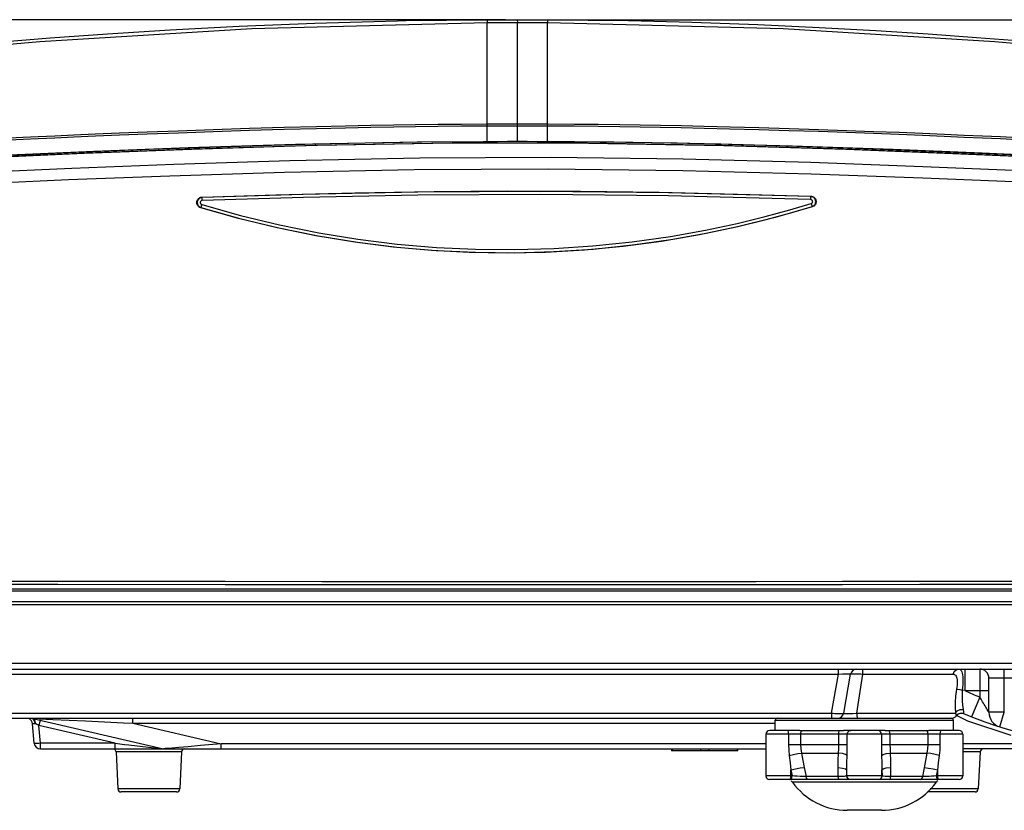
# Model space of a CAD drawing. Extents: x 15 to 813, y 12 to 581.
# Drawn here: x 657 to 737, y 245 to 309 of the extents above; entities that cross this region are included whole.
import ezdxf

# ---------------------------------------------------------------- set-up
doc = ezdxf.new("R2010")
doc.units = 0
doc.header["$LTSCALE"] = 46.255
doc.header["$PDMODE"] = 3
doc.header["$PDSIZE"] = 0.3125
doc.layers.get('Defpoints').update_dxf_attribs({"linetype": 'CONTINUOUS'})
for name, color, linetype in [('51-73J01H002DXF_CONTINUOUS_LINE', 7, 'CONTINUOUS'), ('8ZC_FOOT_DXF_CONTINUOUS_LINE', 7, 'CONTINUOUS'), ('FRONT-IR-COVDXF_CONTINUOUS_LINE', 7, 'CONTINUOUS'), ('Z28HH-BOTTOMDXF_CONTINUOUS_LINE', 7, 'CONTINUOUS'), ('Z28S-TOP-COVDXF_CONTINUOUS_LINE', 7, 'CONTINUOUS'), ('Z28S_FOOT_PLDXF_CONTINUOUS_LINE', 7, 'CONTINUOUS')]:
    doc.layers.add(name, color=color, linetype=linetype)
doc.layers.add('AM_5', color=3, linetype='CONTINUOUS', lineweight=25)
doc.styles.get("Standard").update_dxf_attribs({"font": 'txt', "width": 0.8})
doc.dimstyles.new('AM_ISO$0', dxfattribs={"dimtxt": 3.5, "dimasz": 3.5, "dimexe": 1, "dimexo": 1, "dimgap": 1.5, "dimtad": 1, "dimlfac": 2, "dimzin": 1, "dimdsep": 46, "dimtxsty": 'Standard', "dimcen": 0, "dimclrd": 256, "dimclre": 256, "dimclrt": 2, "dimazin": 0, "dimtp": 0.1, "dimtm": 0.1, "dimtfac": 0.71, "dimtmove": 0, "dimatfit": 3, "dimfxl": 1, "dimlwd": -1, "dimlwe": -1, "dimarcsym": 1})

# ---------------------------------------------------------------- blocks, each defined once
blk = doc.blocks.new('*D5')
at = {"layer": 'AM_5', "linetype": 'ByBlock', "transparency": 16777216}
for p, q in [((698.311, 309.437), (806.329, 309.437)), ((805.329, 248.559), (805.329, 305.937)), ((768.871, 245.059), (806.329, 245.059))]:
    blk.add_line(p, q, dxfattribs=at)
at = {"layer": 'AM_5', "transparency": 16777216}
for points in [[(804.746, 305.937), (805.913, 305.937), (805.329, 309.437)], [(804.746, 248.559), (805.913, 248.559), (805.329, 245.059)]]:
    blk.add_solid(points, dxfattribs=at)
at = {"layer": 'Defpoints', "color": 0, "transparency": 16777216}
for p in [(697.311, 309.437), (805.329, 309.437), (767.871, 245.059)]:
    blk.add_point(p, dxfattribs=at)
at = {"layer": 'AM_5', "color": 2, "transparency": 16777216, "insert": (802.079, 277.248), "char_height": 3.5, "attachment_point": 5, "rotation": 90}
blk.add_mtext('128.76', dxfattribs=at)
blk = doc.blocks.new('*D6')
at = {"layer": 'AM_5', "linetype": 'ByBlock', "transparency": 16777216}
for p, q in [((698.335, 309.436), (800.692, 309.436)), ((799.692, 250.059), (799.692, 305.936)), ((757.164, 246.559), (800.692, 246.559))]:
    blk.add_line(p, q, dxfattribs=at)
at = {"layer": 'AM_5', "transparency": 16777216}
for points in [[(799.108, 305.936), (800.275, 305.936), (799.692, 309.436)], [(799.108, 250.059), (800.275, 250.059), (799.692, 246.559)]]:
    blk.add_solid(points, dxfattribs=at)
at = {"layer": 'Defpoints', "color": 0, "transparency": 16777216}
for p in [(697.335, 309.436), (799.692, 309.436), (756.164, 246.559)]:
    blk.add_point(p, dxfattribs=at)
at = {"layer": 'AM_5', "color": 2, "transparency": 16777216, "insert": (796.442, 277.998), "char_height": 3.5, "attachment_point": 5, "rotation": 90}
blk.add_mtext('125.75', dxfattribs=at)
blk = doc.blocks.new('*D7')
at = {"layer": 'AM_5', "linetype": 'ByBlock', "transparency": 16777216}
for p, q in [((696.361, 309.437), (595.42, 309.437)), ((596.42, 305.937), (596.42, 260.059)), ((607.42, 256.559), (595.42, 256.559))]:
    blk.add_line(p, q, dxfattribs=at)
at = {"layer": 'AM_5', "transparency": 16777216}
for points in [[(595.836, 305.937), (597.003, 305.937), (596.42, 309.437)], [(595.836, 260.059), (597.003, 260.059), (596.42, 256.559)]]:
    blk.add_solid(points, dxfattribs=at)
at = {"layer": 'Defpoints', "color": 0, "transparency": 16777216}
for p in [(697.361, 309.437), (596.42, 256.559), (608.42, 256.559)]:
    blk.add_point(p, dxfattribs=at)
at = {"layer": 'AM_5', "color": 2, "transparency": 16777216, "insert": (593.17, 282.998), "char_height": 3.5, "attachment_point": 5, "rotation": 90}
blk.add_mtext('105.76', dxfattribs=at)

msp = doc.modelspace()

# ---------------------------------------------------------------- linework, layer by layer
at = {"layer": '51-73J01H002DXF_CONTINUOUS_LINE', "color": 7, "linetype": 'Continuous'}
for p, q in [((699.904, 299.5276), (689.1942, 299.4775)), ((710.3581, 299.3958), (699.904, 299.5276)), ((776.3035, 263.0615), (618.3843, 263.0615)), ((774.655, 263.072), (620.0157, 263.072)), ((684.009, 263.0547), (644.5853, 263.0555))]:
    msp.add_line(p, q, dxfattribs=at)
at = {"layer": '51-73J01H002DXF_CONTINUOUS_LINE', "color": 9, "linetype": 'Continuous'}
for p, q in [((688.9335, 297.2236), (678.3787, 297.0039)), ((660.8001, 296.3881), (653.54, 296.0729))]:
    msp.add_line(p, q, dxfattribs=at)
for points in [[(647.5186, 297.8927), (654.3379, 298.2162), (662.0772, 298.5607), (670.8283, 298.9035), (680.8671, 299.209), (691.9103, 299.3996), (703.139, 299.3965), (714.1348, 299.2015), (724.077, 298.8962), (732.7992, 298.553), (740.4994, 298.2094), (747.2866, 297.8869), (753.2638, 297.5961)], [(758.4237, 297.3333), (753.1437, 297.5913), (747.1466, 297.8839), (740.3423, 298.2073), (732.6278, 298.5512), (723.8964, 298.8936), (713.9419, 299.1974), (703.034, 299.3887), (692.0303, 299.3919), (681.0789, 299.2052), (671.014, 298.9009), (662.2542, 298.5589), (654.4979, 298.214)], [(678.8124, 297.9776), (689.3866, 298.1925), (700.068, 298.2404)], [(700.068, 298.2404), (710.8242, 298.1039), (721.2403, 297.8264), (730.3447, 297.4945), (738.3852, 297.1539), (745.4205, 296.8328)], [(647.2911, 296.7307), (653.7299, 297.0307), (661.0606, 297.3528), (669.3657, 297.6784), (678.8124, 297.9776)], [(678.3787, 297.0039), (669.0338, 296.708), (660.8001, 296.3881)], [(710.817, 297.1446), (699.8415, 297.2794), (688.9335, 297.2236)], [(756.9401, 295.3616), (751.5339, 295.6101), (745.3879, 295.8932), (738.3699, 296.208), (730.3449, 296.543), (721.2535, 296.8701), (710.817, 297.1446)], [(619.9105, 263.5045), (621.0092, 263.5262), (622.2555, 263.5485), (623.6739, 263.5712), (625.288, 263.5938), (627.1135, 263.6161), (629.1858, 263.6375), (631.5425, 263.6579), (634.2207, 263.6766), (637.2627, 263.6933), (640.7199, 263.7072), (644.6487, 263.7175), (649.1124, 263.7236), (654.1815, 263.725), (659.9251, 263.7218), (673.5589, 263.7079)], [(673.5589, 263.7079), (681.428, 263.7028), (690.1514, 263.7001), (699.8248, 263.6992), (708.8414, 263.6996), (716.7653, 263.7015), (723.8025, 263.7051), (730.1004, 263.7099), (735.7554, 263.7137), (740.8012, 263.7152), (745.2839, 263.7135), (749.2611, 263.7087), (752.7916, 263.7012), (755.927, 263.6912), (758.7155, 263.6792), (761.1918, 263.6652), (763.3798, 263.6498), (765.3119, 263.6333), (767.0183, 263.6162), (768.7259, 263.5965), (770.6462, 263.5701), (772.6676, 263.5368), (774.7646, 263.4963)], [(620.0158, 263.2626), (621.1079, 263.2834), (622.3471, 263.3048), (623.7581, 263.3266), (625.3644, 263.3485), (627.1821, 263.3699), (629.2465, 263.3906), (631.5953, 263.4101), (634.266, 263.4281), (637.3006, 263.4441), (640.7505, 263.4574), (644.6722, 263.4673), (649.1293, 263.4731), (654.1926, 263.4745), (659.9315, 263.4714), (673.5614, 263.458)], [(673.5614, 263.458), (681.4302, 263.4529), (690.1526, 263.4503), (699.8243, 263.4497), (708.8393, 263.4508), (716.7622, 263.4535), (723.7988, 263.4577), (730.0954, 263.4629), (735.7476, 263.4671), (740.7893, 263.4687), (745.2671, 263.4672), (749.239, 263.4625), (752.764, 263.4551), (755.8935, 263.4453), (758.6757, 263.4334), (761.1454, 263.4197), (763.3267, 263.4047), (765.252, 263.3887), (766.9519, 263.3722), (768.6522, 263.3531), (770.5626, 263.3278), (772.5727, 263.296), (774.6587, 263.2569)]]:
    msp.add_lwpolyline(points, dxfattribs=at)
at = {"layer": '51-73J01H002DXF_CONTINUOUS_LINE', "color": 7, "linetype": 'Continuous'}
for points in [[(689.1942, 299.4775), (679.2801, 299.2766), (670.537, 299.0015), (662.8658, 298.7023), (656.0347, 298.4026)], [(758.0652, 297.4705), (747.5569, 297.9821), (741.6571, 298.2637), (735.1662, 298.5592), (727.9321, 298.8603), (719.7251, 299.1512), (710.3581, 299.3958)], [(750.062, 263.0555), (710.6372, 263.0547), (684.009, 263.0547)]]:
    msp.add_lwpolyline(points, dxfattribs=at)
at = {"layer": '8ZC_FOOT_DXF_CONTINUOUS_LINE', "color": 7, "linetype": 'Continuous'}
for p, q in [((722.9193, 252.5589), (732.6863, 252.5589)), ((718.3363, 251.5547), (718.3363, 252.4089)), ((732.8363, 251.5547), (732.8363, 252.4089)), ((717.5765, 251.2589), (717.5765, 247.8589)), ((719.3275, 251.5589), (717.8773, 251.5589)), ((720.3303, 251.5589), (719.3275, 251.5589)), ((720.5628, 251.5547), (723.5709, 251.5547)), ((724.4875, 251.5589), (723.8897, 251.5589)), ((726.6851, 251.5589), (724.4875, 251.5589)), ((727.2829, 251.5589), (726.6851, 251.5589)), ((727.6017, 251.5547), (730.6099, 251.5547)), ((731.8452, 251.5589), (730.8424, 251.5589)), ((733.2958, 251.5589), (731.8452, 251.5589)), ((733.5961, 251.2589), (733.5961, 247.8589)), ((733.2958, 247.5589), (717.8776, 247.5589)), ((721.163, 247.5589), (719.5362, 247.5589)), ((724.452, 247.5589), (723.5385, 247.5589)), ((727.6346, 247.5589), (726.7119, 247.5589)), ((731.4691, 247.5589), (731.0194, 247.5589)), ((726.9765, 245.0589), (724.1961, 245.0589))]:
    msp.add_line(p, q, dxfattribs=at)
at = {"layer": '8ZC_FOOT_DXF_CONTINUOUS_LINE', "color": 9, "linetype": 'Continuous'}
for p, q in [((718.3363, 252.4089), (732.8363, 252.4089)), ((733.5961, 251.2589), (717.5765, 251.2589)), ((719.4127, 251.2589), (719.4127, 250.4074)), ((720.3896, 251.2589), (720.3896, 250.4073)), ((720.4741, 251.5004), (720.5628, 251.5547)), ((723.5015, 250.4073), (723.5015, 251.2589)), ((724.1958, 250.4074), (724.1958, 251.2589)), ((726.9768, 251.2589), (726.9768, 250.4074)), ((727.6712, 251.2589), (727.6712, 250.4073)), ((730.6985, 251.5004), (730.6099, 251.5547)), ((730.7831, 250.4073), (730.7831, 251.2589)), ((731.76, 250.4074), (731.76, 251.2589)), ((719.4127, 250.4074), (724.1958, 250.4074)), ((726.9768, 250.4074), (731.76, 250.4074)), ((720.467, 249.7211), (723.4801, 249.7211)), ((727.6925, 249.7211), (730.7057, 249.7211)), ((720.697, 248.5514), (720.8388, 247.8001)), ((727.7166, 248.5514), (727.7237, 247.8001)), ((730.3341, 247.8001), (730.4688, 248.5149)), ((719.7067, 247.8589), (717.5765, 247.8589)), ((719.5924, 247.7089), (719.6093, 247.8589)), ((719.6093, 247.8589), (719.6093, 248.3553)), ((719.6093, 248.3553), (719.7067, 247.8589)), ((719.6898, 247.7089), (719.7067, 247.8589)), ((720.3481, 247.8211), (720.1095, 247.834)), ((723.4483, 247.8001), (720.8388, 247.8001)), ((723.5682, 247.8036), (723.4483, 247.8)), ((724.11, 247.8451), (724.0314, 247.8331)), ((724.1531, 247.8589), (724.11, 247.8451)), ((724.1531, 247.8589), (724.1615, 248.3188)), ((727.0202, 247.8589), (724.1531, 247.8589)), ((724.1615, 247.8589), (724.1615, 248.3188)), ((727.0107, 248.3553), (727.0202, 247.8589)), ((727.0107, 247.8589), (727.0107, 248.3553)), ((727.0561, 247.8468), (727.0202, 247.8589)), ((730.3341, 247.8001), (727.7237, 247.8001)), ((730.8653, 247.8231), (730.6997, 247.8149)), ((731.0514, 247.8331), (730.8653, 247.8231)), ((731.2549, 247.8451), (731.0514, 247.8331)), ((731.4691, 247.8589), (731.2549, 247.8451)), ((731.4691, 247.8589), (731.5591, 248.3188)), ((733.5961, 247.8589), (731.4691, 247.8589)), ((731.4862, 247.7089), (731.4691, 247.8589)), ((731.5591, 247.8589), (731.5591, 248.3188)), ((731.5761, 247.7089), (731.5591, 247.8589)), ((730.6669, 247.3505), (719.7288, 247.3506)), ((731.2481, 247.3506), (730.6669, 247.3505)), ((731.4438, 247.3506), (731.2481, 247.3506))]:
    msp.add_line(p, q, dxfattribs=at)
for points in [[(719.4127, 251.2589), (719.4012, 251.4089), (719.3701, 251.5187), (719.3275, 251.5589)], [(720.3896, 251.2589), (720.4119, 251.3942), (720.4741, 251.5004)], [(723.5015, 251.2589), (723.5104, 251.3942), (723.5354, 251.5004), (723.5709, 251.5547)], [(724.1958, 251.2589), (724.2349, 251.4089), (724.3417, 251.5187), (724.4875, 251.5589)], [(726.9768, 251.2589), (726.9377, 251.4089), (726.831, 251.5187), (726.6851, 251.5589)], [(727.6712, 251.2589), (727.6622, 251.3942), (727.6373, 251.5004), (727.6017, 251.5547)], [(730.7831, 251.2589), (730.7607, 251.3942), (730.6985, 251.5004)], [(731.76, 251.2589), (731.7714, 251.4089), (731.8026, 251.5187), (731.8452, 251.5589)], [(719.4127, 250.4074), (719.4265, 249.9686), (719.4685, 249.5249)], [(720.3896, 250.4073), (720.4089, 250.0659), (720.467, 249.7211)], [(723.4801, 249.7211), (723.4958, 250.0659), (723.5014, 250.4073)], [(724.1833, 249.5249), (724.1925, 249.9686), (724.1958, 250.4074)], [(726.9768, 250.4074), (726.9801, 249.9686), (726.9893, 249.5249)], [(727.6712, 250.4073), (727.6768, 250.0659), (727.6925, 249.7211)], [(730.7057, 249.7211), (730.7638, 250.0659), (730.7831, 250.4073)], [(731.7042, 249.5249), (731.7461, 249.9686), (731.76, 250.4074)], [(719.4685, 249.5249), (719.8206, 249.6038), (720.1688, 249.6722), (720.467, 249.721)], [(719.4685, 249.5249), (719.5414, 248.9318), (719.6093, 248.3553)], [(720.467, 249.7211), (720.5859, 249.1279), (720.697, 248.5514)], [(723.4557, 248.5149), (723.4643, 249.1091), (723.4801, 249.7211)], [(724.1833, 249.5249), (724.0506, 249.6038), (723.8054, 249.6722), (723.4801, 249.721)], [(724.1615, 248.3188), (724.17, 248.913), (724.1833, 249.5249)], [(726.9893, 249.5249), (727.122, 249.6038), (727.3672, 249.6722), (727.6925, 249.721)], [(726.9893, 249.5249), (727.0023, 248.9318), (727.0107, 248.3553)], [(727.6925, 249.7211), (727.708, 249.1279), (727.7166, 248.5514)], [(730.4688, 248.5149), (730.583, 249.1091), (730.7057, 249.7211)], [(731.7042, 249.5249), (731.3521, 249.6038), (731.0038, 249.6722), (730.7057, 249.721)], [(731.5591, 248.3188), (731.629, 248.913), (731.7042, 249.5249)], [(719.6093, 248.3553), (719.9845, 248.4369), (720.3668, 248.5059), (720.697, 248.5514)], [(723.4483, 247.8001), (723.4525, 248.1575), (723.4557, 248.5149)], [(724.1615, 248.3188), (724.0516, 248.4005), (723.8034, 248.4694), (723.4557, 248.5149)], [(727.0107, 248.3553), (727.1214, 248.4369), (727.3695, 248.5059), (727.7166, 248.5514)], [(731.5591, 248.3188), (731.1833, 248.4005), (730.8, 248.4694), (730.4688, 248.5149)], [(719.4829, 247.5589), (719.5461, 247.5991), (719.5924, 247.7089)], [(719.5803, 247.5589), (719.6435, 247.5991), (719.6898, 247.7089)], [(720.1095, 247.834), (719.8943, 247.8467), (719.7067, 247.8589)], [(720.8388, 247.8001), (720.5995, 247.8093), (720.3481, 247.8211)], [(721.0371, 247.5589), (720.9477, 247.5898), (720.8768, 247.6761), (720.8389, 247.8001)], [(723.5385, 247.5589), (723.4983, 247.5898), (723.4664, 247.6761), (723.4493, 247.8001)], [(724.0314, 247.8331), (723.9294, 247.8231), (723.8136, 247.8149), (723.6911, 247.8084), (723.5682, 247.8036)], [(724.452, 247.5589), (724.3025, 247.5991), (724.1931, 247.7089), (724.1531, 247.8589)], [(724.4604, 247.5589), (724.311, 247.5991), (724.2016, 247.7089), (724.1615, 247.8589)], [(726.7119, 247.5589), (726.8613, 247.5991), (726.9707, 247.7089), (727.0107, 247.8589)], [(726.7214, 247.5589), (726.8708, 247.5991), (726.9802, 247.7089), (727.0202, 247.8589)], [(727.2694, 247.8211), (727.1359, 247.834), (727.0561, 247.8468)], [(727.7237, 247.8001), (727.4654, 247.8093), (727.2694, 247.8211)], [(727.6346, 247.5589), (727.6748, 247.5898), (727.7067, 247.6761), (727.7238, 247.8001)], [(730.1359, 247.5589), (730.2252, 247.5898), (730.2962, 247.6761), (730.3341, 247.8001)], [(730.6997, 247.8149), (730.5559, 247.8084), (730.4345, 247.8036), (730.3341, 247.8001)], [(731.5965, 247.5589), (731.5328, 247.5991), (731.4862, 247.7089)], [(731.6864, 247.5589), (731.6228, 247.5991), (731.5761, 247.7089)]]:
    msp.add_lwpolyline(points, dxfattribs=at)
at = {"layer": '8ZC_FOOT_DXF_CONTINUOUS_LINE', "color": 7, "linetype": 'Continuous'}
for points in [[(720.3303, 251.5589), (720.4447, 251.5566), (720.5628, 251.5547)], [(723.5709, 251.5547), (723.7305, 251.5566), (723.8897, 251.5589)], [(727.2829, 251.5589), (727.4421, 251.5566), (727.6017, 251.5547)], [(730.6099, 251.5547), (730.7279, 251.5566), (730.8424, 251.5589)]]:
    msp.add_lwpolyline(points, dxfattribs=at)
for centre, radius, start, end in [((718.4863, 252.4089), 0.15, 90, 180), ((732.6863, 252.4089), 0.15, 0, 90), ((717.8765, 251.2589), 0.3, 90, 180), ((733.2961, 251.2589), 0.3, 0, 90), ((717.8765, 247.8589), 0.3, 180, 270), ((733.2961, 247.8589), 0.3, 270, 0), ((719.3227, 247.0589), 0.5, 35.685337, 53.788471), ((724.1961, 250.5589), 5.5, 215.685335, 270), ((726.9765, 250.5589), 5.5, 270, 324.314665), ((731.8499, 247.0589), 0.5, 126.211529, 144.314663)]:
    msp.add_arc(centre, radius, start, end, dxfattribs=at)
at = {"layer": 'FRONT-IR-COVDXF_CONTINUOUS_LINE', "color": 9, "linetype": 'Continuous'}
for p, q in [((671.6819, 294.9646), (671.6807, 294.9998)), ((721.2197, 294.8796), (721.2215, 294.9592)), ((721.2213, 295.035), (721.2225, 295.0702)), ((721.217, 294.7864), (721.2197, 294.8796)), ((721.33, 294.2241), (721.3404, 294.1904)), ((671.5752, 294.1534), (671.5649, 294.1196))]:
    msp.add_line(p, q, dxfattribs=at)
at = {"layer": 'FRONT-IR-COVDXF_CONTINUOUS_LINE', "color": 7, "linetype": 'Continuous'}
for points in [[(671.5649, 294.1196), (671.5024, 294.1439), (671.4437, 294.1775), (671.3911, 294.2193), (671.3453, 294.2683), (671.307, 294.324), (671.2774, 294.3853), (671.2575, 294.4496), (671.2474, 294.5156), (671.2473, 294.5826), (671.2572, 294.6492), (671.2765, 294.7125), (671.3045, 294.7718), (671.3409, 294.8263), (671.3851, 294.8753), (671.4355, 294.917), (671.4911, 294.9507), (671.5515, 294.9762), (671.6152, 294.9927), (671.6807, 294.9998)], [(671.6807, 294.9998), (677.6767, 295.1878), (684.1177, 295.3451), (690.552, 295.4487), (696.5289, 295.4902), (702.4871, 295.4706), (708.8683, 295.3837), (715.2526, 295.2434), (721.2225, 295.0702)], [(721.2225, 295.0702), (721.2879, 295.0633), (721.352, 295.0468), (721.4127, 295.0212), (721.4687, 294.9872), (721.5196, 294.9451), (721.564, 294.8957), (721.6004, 294.8406), (721.6283, 294.7811), (721.6474, 294.7175), (721.6569, 294.6511), (721.6565, 294.5844), (721.6463, 294.5188), (721.6263, 294.4548), (721.5968, 294.394), (721.5587, 294.3386), (721.5133, 294.2899), (721.4609, 294.2483), (721.4025, 294.2147), (721.3404, 294.1904)], [(721.3404, 294.1904), (718.3144, 293.3196), (715.2542, 292.5605), (712.1682, 291.9156), (709.0638, 291.3862), (705.9453, 290.9726), (702.7991, 290.6736), (699.627, 290.4912), (696.4988, 290.4276), (693.4208, 290.4775), (690.3342, 290.6398), (687.2299, 290.9171), (684.1011, 291.3133), (680.9433, 291.8339), (677.7806, 292.479), (674.6441, 293.244), (671.5649, 294.1196)]]:
    msp.add_lwpolyline(points, dxfattribs=at)
at = {"layer": 'FRONT-IR-COVDXF_CONTINUOUS_LINE', "color": 9, "linetype": 'Continuous'}
for points in [[(671.6819, 294.9646), (671.6179, 294.9574), (671.5556, 294.9402), (671.4967, 294.9136), (671.4426, 294.8782), (671.3946, 294.8347), (671.354, 294.7842), (671.3217, 294.7281), (671.2985, 294.6675), (671.2851, 294.6041), (671.2817, 294.5394), (671.2884, 294.4749), (671.3051, 294.4123), (671.3313, 294.353), (671.3664, 294.2987), (671.4095, 294.2504), (671.4596, 294.2095), (671.5153, 294.1769), (671.5752, 294.1534)], [(671.686, 294.7151), (671.6831, 294.8086), (671.6821, 294.851), (671.6814, 294.8885), (671.681, 294.9195), (671.6809, 294.9431), (671.6813, 294.9583), (671.6819, 294.9646)], [(721.2213, 295.035), (709.6513, 295.3338), (699.2562, 295.4537), (689.2458, 295.3971), (679.9135, 295.2128), (671.6819, 294.9646)], [(721.217, 294.7864), (709.6482, 295.0845), (699.2556, 295.2039), (689.248, 295.1471), (679.9172, 294.9629), (671.686, 294.7151)], [(721.33, 294.2241), (721.3897, 294.2477), (721.4454, 294.2804), (721.4953, 294.3215), (721.5383, 294.3698), (721.5733, 294.4243), (721.5993, 294.4835), (721.6159, 294.5461), (721.6225, 294.6105), (721.6189, 294.6751), (721.6054, 294.7385), (721.5822, 294.7989), (721.5499, 294.855), (721.5092, 294.9054), (721.4612, 294.9488), (721.4069, 294.9843), (721.3479, 295.0108), (721.2855, 295.0278), (721.2213, 295.035)], [(721.2215, 294.9592), (721.222, 294.9901), (721.2221, 295.0136), (721.2219, 295.0287), (721.2214, 295.035)], [(671.686, 294.7151), (671.6605, 294.7122), (671.6357, 294.7054), (671.6123, 294.6949), (671.5908, 294.6808), (671.5717, 294.6635), (671.5555, 294.6434), (671.5427, 294.6211), (671.5334, 294.597), (671.5281, 294.5718), (671.5267, 294.546), (671.5294, 294.5204), (671.5361, 294.4954), (671.5465, 294.4719), (671.5605, 294.4503), (671.5776, 294.4311), (671.5976, 294.4148), (671.6197, 294.4019), (671.6436, 294.3925)], [(671.6047, 294.2626), (671.5944, 294.2267), (671.586, 294.1969), (671.5798, 294.1743), (671.5762, 294.1596), (671.5752, 294.1534)], [(671.5752, 294.1534), (674.7425, 293.2545), (677.9262, 292.4827), (681.1215, 291.8371), (684.3242, 291.3168), (687.5298, 290.9207), (690.7348, 290.6477), (693.9317, 290.4968), (697.1231, 290.4663), (700.3119, 290.5558), (703.4958, 290.765), (706.7024, 291.0977), (709.8317, 291.5418), (712.6987, 292.0539), (715.2814, 292.6029), (717.5802, 293.1628), (719.5958, 293.7101), (721.33, 294.2241)], [(671.6436, 294.3925), (671.6298, 294.347), (671.6047, 294.2626)], [(671.6436, 294.3925), (674.8023, 293.4961), (677.9773, 292.7264), (681.1638, 292.0827), (684.3576, 291.5639), (687.5542, 291.169), (690.7502, 290.8969), (693.9381, 290.7465), (697.1205, 290.7162), (700.3004, 290.8054), (703.4753, 291.0141), (706.6729, 291.3459), (709.7935, 291.7888), (712.6527, 292.2995), (715.2282, 292.847), (717.5206, 293.4055), (719.5307, 293.9514), (721.2602, 294.464)], [(721.2602, 294.464), (721.2839, 294.4733), (721.3061, 294.4863), (721.326, 294.5027), (721.3431, 294.5219), (721.357, 294.5436), (721.3673, 294.5671), (721.3739, 294.592), (721.3766, 294.6176), (721.3752, 294.6433), (721.3698, 294.6685), (721.3606, 294.6926), (721.3477, 294.7149), (721.3315, 294.7349), (721.3124, 294.7522), (721.2908, 294.7663), (721.2673, 294.7768), (721.2425, 294.7836), (721.217, 294.7864)], [(721.2602, 294.464), (721.2875, 294.3744), (721.2996, 294.3337), (721.3102, 294.2977), (721.3188, 294.2678), (721.3251, 294.245), (721.3289, 294.2303), (721.33, 294.2241)]]:
    msp.add_lwpolyline(points, dxfattribs=at)
at = {"layer": 'Z28HH-BOTTOMDXF_CONTINUOUS_LINE', "color": 9, "linetype": 'Continuous'}
for p, q in [((604.3107, 262.9252), (774.657, 262.9252)), ((774.6514, 262.0361), (604.4186, 262.0361)), ((774.6512, 261.7973), (604.4532, 261.7973)), ((774.3696, 257.0116), (607.5826, 257.0116)), ((723.4789, 256.1457), (723.4789, 256.5589)), ((733.7667, 256.5589), (733.7667, 254.8089)), ((734.9763, 256.5589), (734.9763, 254.2821)), ((736.9763, 253.0418), (736.9763, 256.5589)), ((629.174, 256.1457), (723.4789, 256.1457)), ((722.9193, 252.9721), (723.4789, 256.1457)), ((725.4633, 256.1457), (732.822, 256.1457)), ((753.7263, 255.8089), (735.7263, 255.8089)), ((733.7667, 254.8089), (733.5594, 254.8528)), ((733.7667, 254.8089), (735.7263, 254.8089)), ((734.9763, 254.2821), (734.319, 252.6602)), ((625.2432, 252.9721), (722.9193, 252.9721)), ((658.0243, 252.3432), (657.9174, 252.5017)), ((658.4464, 252.5196), (659.5159, 252.4673)), ((666.032, 252.1457), (666.032, 252.5589)), ((722.9193, 252.9721), (722.9193, 252.5589)), ((724.9692, 252.9721), (732.9909, 252.9721)), ((733.0465, 252.7831), (733.0611, 252.7675)), ((733.0611, 252.7675), (733.0716, 252.7656)), ((734.0146, 252.3312), (733.0836, 252.7899)), ((736.9763, 253.0434), (735.7263, 253.0434)), ((736.6116, 251.8478), (736.9763, 253.0434)), ((658.075, 252.1196), (658.0243, 252.3432)), ((658.0639, 252.3209), (658.075, 252.1196)), ((658.1369, 252.0897), (658.075, 252.1196)), ((658.2099, 252.0532), (658.1369, 252.0897)), ((658.5131, 250.5153), (658.3866, 251.9611)), ((664.6036, 250.5153), (658.3866, 251.9611)), ((659.5159, 252.4673), (662.1763, 252.3364)), ((666.032, 252.1457), (673.2287, 250.4721)), ((666.032, 252.1457), (718.3363, 252.1457)), ((737.5257, 251.156), (734.0146, 252.3312)), ((658.5131, 250.0589), (658.5131, 250.5153)), ((664.6036, 250.5153), (658.5131, 250.5153)), ((664.6036, 250.0589), (664.6036, 250.5153)), ((664.6036, 250.5153), (665.3659, 250.4291)), ((667.7851, 250.1556), (668.3911, 250.0873)), ((668.3911, 250.0873), (668.5303, 250.0719)), ((669.2072, 250.1275), (668.9104, 250.1025)), ((669.7706, 250.1753), (669.2072, 250.1275)), ((670.5331, 250.2404), (669.7706, 250.1753)), ((671.5382, 250.3265), (670.5331, 250.2404)), ((673.2287, 250.4721), (671.5382, 250.3265)), ((673.2287, 250.0589), (673.2287, 250.4721)), ((717.5765, 250.4721), (673.2287, 250.4721)), ((741.0403, 250.4721), (733.5961, 250.4721)), ((670.0072, 249.822), (664.6652, 249.822)), ((709.932, 250.0589), (709.932, 249.9089)), ((712.2404, 250.0589), (712.2404, 249.9089)), ((712.9313, 250.0589), (712.9313, 249.9089)), ((715.2404, 250.0589), (715.2404, 249.9089)), ((735.0072, 249.822), (733.5961, 249.822)), ((669.8486, 246.7958), (664.8238, 246.7958)), ((734.8486, 246.7958), (730.9359, 246.7958))]:
    msp.add_line(p, q, dxfattribs=at)
at = {"layer": 'Z28HH-BOTTOMDXF_CONTINUOUS_LINE', "color": 7, "linetype": 'Continuous'}
for p, q in [((629.174, 256.5589), (774.2941, 256.5589)), ((723.9041, 252.9721), (724.4637, 256.1457)), ((735.7263, 253.0434), (735.7263, 255.8089)), ((624.7508, 252.5589), (732.5784, 252.5589)), ((657.8921, 252.5459), (668.5303, 250.0719)), ((658.015, 250.5153), (657.8761, 252.1025)), ((735.0666, 252.4332), (735.0677, 252.3698)), ((658.5131, 250.0589), (717.5765, 250.0589)), ((664.6652, 249.822), (664.8238, 246.7958)), ((670.0072, 249.822), (669.8486, 246.7958)), ((709.879, 250.0589), (709.879, 249.9089)), ((715.2935, 249.9089), (709.879, 249.9089)), ((715.2935, 249.9089), (715.2935, 250.0589)), ((762.8195, 250.0589), (733.5961, 250.0589)), ((735.0072, 249.822), (734.8486, 246.7958)), ((669.599, 246.5589), (665.0734, 246.5589)), ((734.599, 246.5589), (730.719, 246.5589))]:
    msp.add_line(p, q, dxfattribs=at)
at = {"layer": 'Z28HH-BOTTOMDXF_CONTINUOUS_LINE', "color": 9, "linetype": 'Continuous'}
for points in [[(725.4633, 256.1457), (725.462, 256.3574), (725.4593, 256.5057), (725.4559, 256.5589)], [(732.822, 256.1457), (732.9032, 256.3575), (733.0604, 256.5057), (733.2601, 256.5589)], [(733.2601, 256.5589), (733.3436, 256.5425), (733.4105, 256.4991), (733.4652, 256.4334), (733.5109, 256.345), (733.5485, 256.2325)], [(723.4789, 256.1457), (723.812, 256.1684), (724.0887, 256.1789), (724.2887, 256.1782), (724.4162, 256.1678), (724.4637, 256.1457)], [(724.4637, 256.1457), (724.4753, 256.1567), (724.5072, 256.1661), (724.5642, 256.1738), (724.6535, 256.1791), (724.7699, 256.1808), (724.8929, 256.179), (725.0138, 256.1749), (725.1405, 256.1687), (725.2855, 256.1596), (725.4633, 256.1457)], [(724.9692, 252.9721), (725.1315, 254.0207), (725.2962, 255.0785), (725.4633, 256.1457)], [(732.822, 256.1457), (732.8991, 256.134), (732.961, 256.103), (733.0116, 256.0561), (733.0539, 255.993), (733.0884, 255.9126), (733.1149, 255.8141), (733.1328, 255.6966), (733.1415, 255.5611), (733.1406, 255.4113), (733.1304, 255.252), (733.1121, 255.0887), (733.0869, 254.9271)], [(733.5485, 256.2325), (733.5776, 256.0947), (733.5979, 255.9302), (733.6086, 255.7405), (733.6094, 255.5307), (733.6008, 255.3076), (733.5836, 255.0791), (733.5594, 254.8528)], [(733.0869, 254.9271), (733.0076, 254.3535), (732.973, 253.855), (732.9691, 253.3987), (732.9909, 252.9721)], [(733.0869, 254.9271), (733.1914, 254.9135), (733.3585, 254.8872), (733.5594, 254.8528)], [(733.5594, 254.8528), (733.533, 254.3904), (733.5439, 253.9863), (733.581, 253.6147), (733.6408, 253.2659)], [(735.5784, 253.2814), (735.5271, 253.3643), (735.4703, 253.4577), (735.4095, 253.5598), (735.3458, 253.6689), (735.2803, 253.783), (735.2148, 253.8977), (735.1515, 254.0076), (735.091, 254.1091), (735.0332, 254.2003), (734.9763, 254.2821)], [(735.7263, 253.0434), (735.7219, 253.0509), (735.709, 253.0724), (735.6881, 253.1063), (735.5784, 253.2814)], [(657.8921, 252.5459), (657.9988, 252.4725), (658.0639, 252.3209)], [(722.9193, 252.9721), (723.0454, 252.9621), (723.1715, 252.9536), (723.2998, 252.9465), (723.431, 252.9411), (723.5633, 252.9382), (723.6903, 252.9388), (723.7994, 252.9442), (723.8748, 252.9553), (723.9041, 252.9721)], [(723.9041, 252.9721), (723.9534, 252.9474), (724.1039, 252.9345), (724.339, 252.9344), (724.6359, 252.9472), (724.9692, 252.9721)], [(724.9691, 252.9721), (724.9766, 252.7603), (724.991, 252.6121), (725.0092, 252.5589)], [(732.9909, 252.9721), (733.1304, 253.1623), (733.3707, 253.2708), (733.6408, 253.2659)], [(732.9909, 252.9721), (733.0185, 252.8799), (733.034, 252.8201), (733.0465, 252.7831)], [(733.0611, 252.7675), (733.2296, 252.9159), (733.446, 252.9756), (733.6665, 252.9345)], [(733.6408, 253.2659), (733.6604, 253.1158), (733.6608, 253.0195), (733.6591, 252.9602), (733.6665, 252.9345)], [(657.8761, 252.1025), (657.8797, 252.1076), (657.8903, 252.1116), (657.9077, 252.115), (657.933, 252.1176), (657.9678, 252.1195), (658.0145, 252.1203), (658.075, 252.1196)], [(658.3866, 251.9611), (658.2934, 252.0103), (658.2099, 252.0532)], [(658.4999, 252.4046), (658.4817, 252.3471), (658.4406, 252.1864), (658.3866, 251.9611)], [(662.1763, 252.3364), (665.2727, 252.1833), (666.032, 252.1457)], [(658.5131, 250.5153), (658.3877, 250.5058), (658.2593, 250.4994), (658.1412, 250.4976), (658.0517, 250.5024), (658.015, 250.5153)], [(665.3659, 250.4291), (665.7176, 250.3893), (667.7851, 250.1556)], [(668.9104, 250.1025), (668.6583, 250.0816), (668.5688, 250.0746), (668.5303, 250.0719)]]:
    msp.add_lwpolyline(points, dxfattribs=at)
at = {"layer": 'Z28HH-BOTTOMDXF_CONTINUOUS_LINE', "color": 7, "linetype": 'Continuous'}
for centre, radius, start, end in [((724.9561, 256.0589), 0.5, 90, 170), ((734.9763, 255.8089), 0.75, 0, 90), ((744.591, 278.0079), 27.35, 246.457347, 307.134706), ((657.378, 252.0589), 0.5, 5.000009, 61.666727), ((723.4117, 253.0589), 0.5, 269.998996, 350), ((732.6667, 253.0589), 0.5, 270, 324.060446), ((733.4763, 252.472), 0.5, 66.53103, 144.060446), ((736.9763, 253.0434), 1.25, 180, 253.037235), ((658.5131, 250.5589), 0.5, 185, 270), ((664.4155, 249.8089), 0.25, 3, 61.000479), ((668.6436, 250.5589), 0.5, 256.908107, 270), ((670.2569, 249.8089), 0.25, 90, 177), ((735.2569, 249.8089), 0.25, 90, 177), ((665.0734, 246.8089), 0.25, 183, 270), ((669.599, 246.8089), 0.25, 270, 357), ((734.599, 246.8089), 0.25, 270, 357)]:
    msp.add_arc(centre, radius, start, end, dxfattribs=at)
at = {"layer": 'Z28HH-BOTTOMDXF_CONTINUOUS_LINE', "color": 9, "linetype": 'Continuous'}
msp.add_arc((744.591, 278.0079), 25.6, 244.987166, 247.940243, dxfattribs=at)
at = {"layer": 'Z28S-TOP-COVDXF_CONTINUOUS_LINE', "color": 7, "linetype": 'Continuous'}
for p, q in [((688.2934, 309.3705), (694.8888, 309.439)), ((697.3362, 309.4364), (697.3362, 309.4366)), ((703.4999, 309.4137), (697.3362, 309.4366)), ((699.7834, 309.439), (706.3804, 309.3705)), ((706.3804, 309.3705), (703.4999, 309.4137)), ((699.7843, 299.5309), (705.1858, 299.4844)), ((730.8555, 298.7439), (734.1708, 298.6034))]:
    msp.add_line(p, q, dxfattribs=at)
at = {"layer": 'Z28S-TOP-COVDXF_CONTINUOUS_LINE', "color": 9, "linetype": 'Continuous'}
for p, q in [((694.8888, 309.439), (694.8893, 309.2021)), ((697.3348, 309.4364), (697.3362, 309.1998)), ((699.7834, 309.439), (699.7829, 309.2021)), ((675.7228, 308.7296), (694.8893, 309.2021)), ((694.8889, 300.9306), (694.8893, 309.2021)), ((697.3362, 299.5359), (697.3362, 309.1998)), ((699.7836, 300.9307), (699.7829, 309.2021)), ((683.3529, 300.7777), (680.9898, 300.7229)), ((683.3562, 300.6176), (680.9934, 300.5627)), ((685.4166, 300.8195), (683.3529, 300.7777)), ((687.2851, 300.8522), (685.4166, 300.8195)), ((694.8881, 300.7707), (694.8889, 300.9307)), ((694.8881, 299.5309), (694.8881, 300.7707)), ((699.7843, 300.7707), (699.7836, 300.9306)), ((699.7843, 299.5309), (699.7843, 300.7707)), ((672.5868, 300.3134), (669.7424, 300.2122)), ((724.1414, 300.241), (721.8432, 300.3216)), ((724.1462, 300.4023), (721.8479, 300.4826))]:
    msp.add_line(p, q, dxfattribs=at)
at = {"layer": 'Z28S-TOP-COVDXF_CONTINUOUS_LINE', "color": 7, "linetype": 'Continuous'}
for points in [[(697.3362, 309.4366), (691.1707, 309.4137), (688.2934, 309.3705)], [(694.8888, 309.439), (695.6944, 309.4398), (696.5093, 309.439), (697.3362, 309.4364)], [(697.3362, 309.4364), (698.07, 309.4388), (698.8876, 309.4398), (699.7834, 309.439)], [(629.0872, 304.9473), (631.1024, 305.1895), (633.2906, 305.4457), (635.6875, 305.7182), (638.2938, 306.0052), (641.1158, 306.3049), (644.171, 306.6164), (647.4862, 306.9389), (651.0916, 307.2709), (655.018, 307.6095), (659.2971, 307.9504), (663.9634, 308.2871), (669.0667, 308.6114), (674.6777, 308.9118), (680.8386, 309.1691), (687.5682, 309.3565), (688.2934, 309.3705)], [(706.3804, 309.3705), (711.5348, 309.2445), (716.9122, 309.0503), (721.8957, 308.8168), (726.5075, 308.5575), (730.7743, 308.2826), (734.7228, 307.9997), (738.3819, 307.714), (741.779, 307.4293), (744.9394, 307.1481), (747.8868, 306.8721), (750.6422, 306.6024), (753.2189, 306.34), (755.6236, 306.0865), (757.8603, 305.8433), (759.9264, 305.6122), (761.8336, 305.3934), (763.6595, 305.1789)], [(650.7971, 298.1596), (654.1422, 298.317), (657.474, 298.4695), (660.7812, 298.6155), (664.0733, 298.7544), (667.3742, 298.8861), (670.6699, 299.0087), (673.9451, 299.1208), (677.3106, 299.2245), (680.9262, 299.3217)], [(680.9262, 299.3217), (684.9533, 299.4108), (689.5535, 299.4853), (694.8881, 299.5309)], [(694.8881, 299.5309), (695.7163, 299.5337), (696.5314, 299.5354), (697.3362, 299.5359)], [(697.3362, 299.5359), (698.141, 299.5354), (698.9561, 299.5337), (699.7843, 299.5309)], [(705.1858, 299.4844), (709.8327, 299.4086), (713.8921, 299.3181), (717.5312, 299.2196), (720.9171, 299.1145), (724.215, 299.0011), (727.5328, 298.877), (730.8555, 298.7439)], [(734.1708, 298.6034), (737.4928, 298.4562), (740.8334, 298.3029), (744.198, 298.1442)]]:
    msp.add_lwpolyline(points, dxfattribs=at)
at = {"layer": 'Z28S-TOP-COVDXF_CONTINUOUS_LINE', "color": 9, "linetype": 'Continuous'}
for points in [[(629.0652, 304.8045), (642.9335, 306.3112), (658.4731, 307.6746), (675.7228, 308.7296)], [(694.8893, 309.2021), (695.6918, 309.203), (696.5072, 309.2023), (697.3362, 309.1998)], [(697.3362, 309.1998), (698.1676, 309.2023), (698.983, 309.203), (699.7829, 309.2021)], [(699.7829, 309.2021), (718.9692, 308.7287), (736.2149, 307.6735), (751.7477, 306.3104)], [(680.9898, 300.7229), (678.3477, 300.6534), (675.5209, 300.5701), (672.5821, 300.4744), (669.7375, 300.3736), (667.1919, 300.2772), (664.9539, 300.1881), (662.9814, 300.1065), (661.2371, 300.0321), (659.6923, 299.9647), (658.3199, 299.9036), (657.0938, 299.8482), (655.9893, 299.7977), (654.9942, 299.7517)], [(687.2787, 300.6921), (685.4195, 300.6595), (683.3562, 300.6176)], [(694.8881, 300.7707), (692.7785, 300.7584), (690.8536, 300.7406), (689.0535, 300.7186), (687.2787, 300.6921)], [(694.8889, 300.9307), (692.7773, 300.9183), (690.8518, 300.9005), (689.0514, 300.8785), (687.2851, 300.8522)], [(697.3362, 300.7756), (696.6449, 300.7752), (695.9983, 300.7742), (695.4088, 300.7726), (694.8881, 300.7707)], [(697.3362, 300.9356), (696.6448, 300.9352), (695.998, 300.9341), (695.4083, 300.9325), (694.8889, 300.9306)], [(699.7836, 300.9306), (699.1894, 300.9328), (698.5923, 300.9343), (697.9792, 300.9353), (697.3362, 300.9356)], [(699.7843, 300.7707), (699.1889, 300.7728), (698.5919, 300.7744), (697.979, 300.7753), (697.3362, 300.7756)], [(710.688, 300.7911), (708.9762, 300.8247), (707.3332, 300.8531), (705.6684, 300.8779), (703.9039, 300.8996), (701.967, 300.9177), (699.7836, 300.9307)], [(705.6663, 300.718), (703.9021, 300.7397), (701.9657, 300.7578), (699.7843, 300.7707)], [(721.8432, 300.3216), (719.4494, 300.4), (716.9947, 300.4739), (714.6438, 300.5382), (712.5482, 300.5899), (710.6849, 300.631), (708.9734, 300.6647), (707.3307, 300.6931), (705.6663, 300.718)], [(721.8479, 300.4826), (719.4538, 300.5607), (716.9988, 300.6344), (714.6476, 300.6985), (712.5517, 300.75), (710.688, 300.7911)], [(669.7424, 300.2122), (667.1968, 300.1155), (664.959, 300.0261), (662.9864, 299.9441), (661.2421, 299.8695), (659.6972, 299.8018), (658.3247, 299.7404), (657.0985, 299.6848), (655.9939, 299.6341), (654.9987, 299.5879), (654.1083, 299.5462)], [(680.9934, 300.5627), (678.3517, 300.493), (675.5253, 300.4094), (672.5868, 300.3134)], [(744.6444, 299.3513), (743.7479, 299.3946), (742.9137, 299.4347), (742.097, 299.4737), (741.2477, 299.514), (740.3129, 299.558), (739.2487, 299.6077), (738.0345, 299.6637), (736.6721, 299.7258), (735.2092, 299.7914), (733.7073, 299.8574), (732.0922, 299.9269), (730.3239, 300.001), (728.4021, 300.0789), (726.3326, 300.1596), (724.1414, 300.241)], [(744.6481, 299.5163), (743.7519, 299.5594), (742.9178, 299.5993), (742.1012, 299.6381), (741.252, 299.6782), (740.3173, 299.722), (739.2533, 299.7714), (738.0392, 299.8272), (736.6769, 299.889), (735.214, 299.9543), (733.7122, 300.0201), (732.0972, 300.0893), (730.3289, 300.1631), (728.4071, 300.2407), (726.3375, 300.3211), (724.1462, 300.4023)]]:
    msp.add_lwpolyline(points, dxfattribs=at)
at = {"layer": 'Z28S_FOOT_PLDXF_CONTINUOUS_LINE', "color": 7, "linetype": 'Continuous'}
msp.add_line((724.0925, 247.5998), (724.163, 247.5589), dxfattribs=at)

# ---------------------------------------------------------------- dimensions: what is measured, and where the dimension line sits
at = {"layer": 'AM_5'}
dim = msp.add_linear_dim(base=(596.4195, 256.5589), p1=(697.3613, 309.4365), p2=(608.4195, 256.5589), angle=90, dimstyle='AM_ISO$0', dxfattribs=at)
dim.commit()
dim.dimension.update_dxf_attribs({"geometry": '*D7', "text_midpoint": (593.1695, 282.9977)})
dim = msp.add_linear_dim(base=(805.3294, 309.4365), p1=(767.8713, 245.0589), p2=(697.3106, 309.4365), angle=90, dimstyle='AM_ISO$0', dxfattribs=at)
dim.commit()
dim.dimension.update_dxf_attribs({"geometry": '*D5', "text_midpoint": (805.3294, 277.2477), "dimtype": 160})
dim = msp.add_linear_dim(base=(799.6917, 309.4364), p1=(756.1641, 246.5589), p2=(697.3348, 309.4364), angle=90, text='125.75', dimstyle='AM_ISO$0', dxfattribs=at)
dim.commit()
dim.dimension.update_dxf_attribs({"geometry": '*D6', "text_midpoint": (799.6917, 277.9977), "dimtype": 160})

doc.saveas('drawing.dxf')
